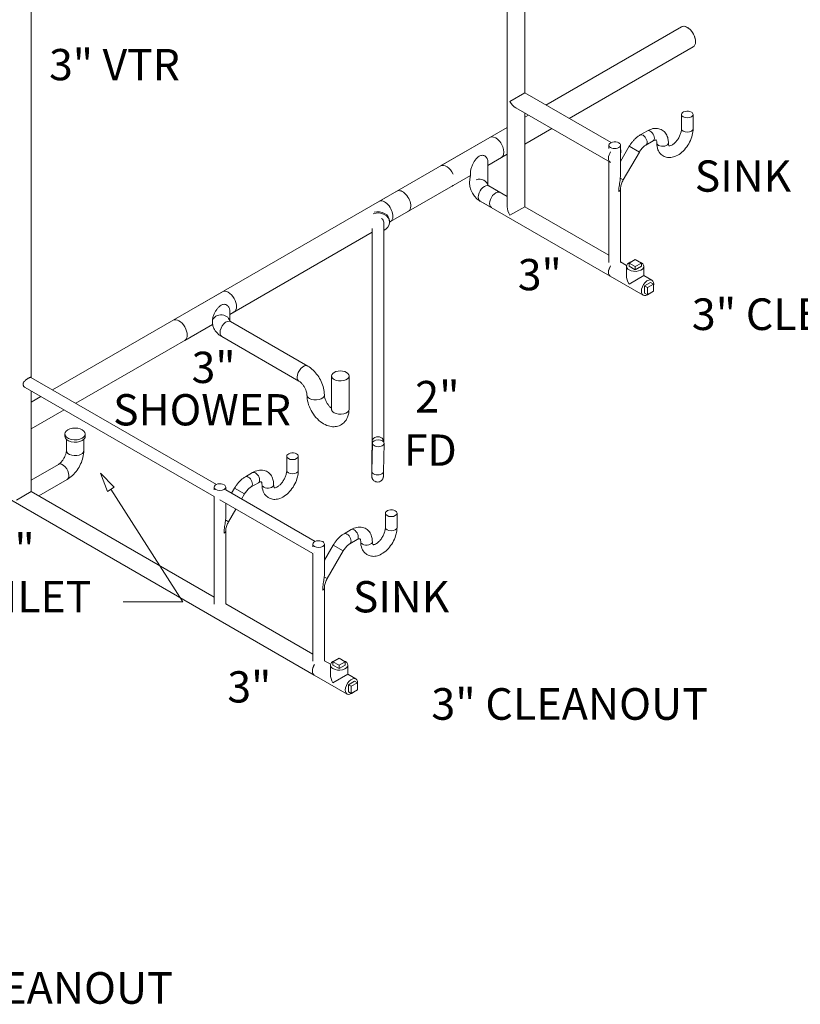
# Model space of a CAD drawing. Units: inches. Extents: x 1.8 to 37.3, y 0.8 to 24.4.
# Drawn here: x 20.6 to 28, y 10.4 to 19.7 of the extents above; entities that cross this region are included whole.
import ezdxf

# ---------------------------------------------------------------- set-up
doc = ezdxf.new("R2010")
doc.units = ezdxf.units.IN
doc.header["$MEASUREMENT"] = 0
for name, color, linetype, lineweight in [('CONTINUOUS', 7, 'Continuous', 0), ('DIMENSIONS1', 3, 'Continuous', 0), ('TANGENT EDGES', 7, 'Continuous', 0), ('VISIBLE', 7, 'Continuous', 0)]:
    doc.layers.add(name, color=color, linetype=linetype, lineweight=lineweight)
doc.styles.get("Standard").update_dxf_attribs({"font": 'ARIALUNI.TTF'})

msp = doc.modelspace()

# ---------------------------------------------------------------- linework, layer by layer
at = {"layer": 'CONTINUOUS'}
for p, q in [((25.2324, 19.0072), (25.2324, 18.9122)), ((24.7212, 18.1319), (24.8859, 18.227))]:
    msp.add_line(p, q, dxfattribs=at)
msp.add_arc((25.0867, 18.1638), 0.2105, 162.54783, 238.03924, dxfattribs=at)
at = {"layer": 'DIMENSIONS1'}
for p, q in [((22.1714, 14.202), (21.4921, 15.2654)), ((21.6089, 14.202), (22.1714, 14.202))]:
    msp.add_line(p, q, dxfattribs=at)
msp.add_lwpolyline([(21.3952, 15.4171), (21.5237, 15.2856), (21.4605, 15.2452), (21.3952, 15.4171)], dxfattribs=at)
at = {"layer": 'TANGENT EDGES'}
for p, q in [((26.384, 18.5017), (26.479, 18.4469)), ((26.2993, 18.2012), (26.3277, 18.1848)), ((22.6586, 15.2756), (22.7537, 15.2207)), ((22.574, 14.975), (22.6024, 14.9587)), ((23.5899, 14.7379), (23.685, 14.683)), ((23.5053, 14.4373), (23.5337, 14.421))]:
    msp.add_line(p, q, dxfattribs=at)
for centre, major_axis, ratio, start_param, end_param in [((26.5138, 18.5612), (0.0274, -0.0475), 0.57735, 0, 3.141593), ((26.582, 18.6006), (0.0274, -0.0475), 0.57735, 0, 3.141593), ((26.9312, 18.6678), (0.0549, 0), 0.57735, 3.141593, 6.283185), ((26.6984, 18.5334), (-0.0549, 0), 0.57735, 0, 0.785398), ((26.6984, 18.5334), (-0.0549, 0), 0.57735, 0.785398, 3.141593), ((24.9682, 18.1237), (0.0823, 0), 0.816497, -6.140602, -4.362125), ((25.0164, 18.0565), (-0.0412, -0.0713), 0.57735, -3.141593, 0), ((26.2461, 18.0975), (0.0549, 0), 0.57735, 5.497787, 6.283185), ((24.0762, 17.8862), (0.0549, -0.0951), 0.57735, 0.765021, 3.141593), ((24.0119, 17.7955), (0.1098, 0), 0.808093, 0, 1.906794), ((24.0762, 17.8862), (0.0549, -0.0951), 0.57735, 0, 0.765021), ((22.5319, 16.8439), (-0.0823, 0), 0.816497, -2.999009, 0), ((22.5801, 16.7767), (-0.0412, -0.0713), 0.57735, -3.141593, -0.785398), ((22.5801, 16.7767), (-0.0412, -0.0713), 0.57735, -0.785398, 0), ((23.308, 16.3564), (-0.0412, -0.0713), 0.57735, -3.141593, -0.785398), ((23.308, 16.3564), (-0.0412, -0.0713), 0.57735, -0.785398, 0), ((23.4244, 16.1548), (-0.0823, 0), 0.57735, 0, 0.785398), ((23.4244, 16.1548), (-0.0823, 0), 0.57735, 0.785398, 3.141593), ((23.6572, 16.0204), (-0.0823, 0), 0.57735, 0, 0.785398), ((23.6572, 16.0204), (-0.0823, 0), 0.57735, 0.785398, 3.141593), ((24.0115, 15.7155), (0.0549, 0), 0.808093, 0, 3.141593), ((21.154, 15.63), (0.0823, 0), 0.57735, 3.141593, 5.497787), ((21.154, 15.63), (0.0823, 0), 0.57735, 5.497787, 6.283185), ((24.0099, 15.5622), (0.0549, -0.001), 0.588994, -3.141593, -2.852164), ((21.0376, 15.4284), (0.0412, -0.0713), 0.57735, 0.785398, 3.141593), ((22.8567, 15.3744), (0.0274, -0.0475), 0.57735, 0, 3.141593), ((23.2059, 15.4417), (0.0549, 0), 0.57735, 3.141593, 6.283185), ((24.0099, 15.4329), (0.0549, -0.001), 0.588994, -3.141593, 0), ((21.0376, 15.4284), (0.0412, -0.0713), 0.57735, 0, 0.785398), ((22.7885, 15.3351), (0.0274, -0.0475), 0.57735, 0, 3.141593), ((22.9731, 15.3072), (-0.0549, 0), 0.57735, 0, 0.785398), ((22.9731, 15.3072), (-0.0549, 0), 0.57735, 0.785398, 3.141593), ((22.5207, 14.8714), (0.0549, 0), 0.57735, -0.785398, 0), ((23.788, 14.8368), (0.0274, -0.0475), 0.57735, 0, 3.141593), ((24.1372, 14.904), (0.0549, 0), 0.57735, 3.141593, 6.283185), ((23.7198, 14.7974), (0.0274, -0.0475), 0.57735, 0, 3.141593), ((23.9044, 14.7695), (-0.0549, 0), 0.57735, 0, 0.785398), ((23.9044, 14.7695), (-0.0549, 0), 0.57735, 0.785398, 3.141593), ((23.4521, 14.3337), (0.0549, 0), 0.57735, 5.497787, 6.283185)]:
    msp.add_ellipse(centre, major_axis=major_axis, ratio=ratio, start_param=start_param, end_param=end_param, dxfattribs=at)
at = {"layer": 'VISIBLE'}
for p, q in [((25.2324, 19.0072), (25.2324, 22.7713)), ((25.397, 19.0072), (25.397, 22.7713)), ((20.7404, 16.3191), (20.7404, 20.0828)), ((26.8763, 19.6296), (25.5977, 18.8914)), ((26.8763, 19.6296), (25.5977, 18.8914)), ((26.9861, 19.4395), (25.8172, 18.7646)), ((26.9861, 19.4395), (25.8172, 18.7646)), ((25.2565, 18.9261), (25.397, 19.0072)), ((25.397, 19.0072), (26.2122, 18.5366)), ((25.2324, 17.9319), (25.2324, 18.9122)), ((25.3147, 18.8647), (26.2048, 18.3507)), ((25.397, 17.9319), (25.397, 18.8171)), ((25.433, 18.7963), (25.397, 18.7755)), ((25.433, 18.7963), (25.397, 18.7755)), ((26.8764, 18.6678), (26.8764, 18.8022)), ((26.9861, 18.6678), (26.9861, 18.8022)), ((25.2324, 18.6805), (20.9414, 16.2031)), ((25.2324, 18.6805), (20.9414, 16.2031)), ((25.6526, 18.6696), (25.397, 18.522)), ((25.6526, 18.6696), (25.397, 18.522)), ((26.4864, 18.6087), (26.5546, 18.6481)), ((25.0685, 18.5859), (24.6029, 18.317)), ((26.1912, 18.4813), (26.1912, 18.5116)), ((26.301, 18.2296), (26.301, 18.5116)), ((26.301, 18.358), (26.384, 18.5017)), ((26.5412, 18.5137), (26.6094, 18.553)), ((25.2324, 18.427), (25.0505, 18.322)), ((25.2324, 18.427), (25.0505, 18.322)), ((26.3277, 18.1848), (26.479, 18.4469)), ((25.1783, 18.3958), (25.0505, 18.322)), ((25.0505, 18.3591), (25.0505, 18.1326)), ((26.1912, 17.4059), (26.1912, 18.3586)), ((24.8859, 18.2641), (24.8859, 18.227)), ((24.7212, 18.1319), (24.131, 17.7911)), ((24.7212, 18.1319), (24.131, 17.7911)), ((24.7212, 18.1319), (24.7126, 18.1269)), ((25.0576, 18.1278), (25.2324, 18.0269)), ((25.0576, 18.1278), (25.1646, 18.066)), ((24.0213, 17.9812), (24.1898, 18.0786)), ((26.301, 17.4059), (26.301, 18.0975)), ((24.9753, 17.9852), (26.2048, 17.2754)), ((24.9753, 17.9852), (25.0823, 17.9235)), ((24.131, 17.7911), (24.2996, 17.8884)), ((25.2565, 17.8507), (25.397, 17.9319)), ((25.397, 17.9319), (26.1912, 17.4733)), ((24.0667, 17.7844), (24.0664, 15.7155)), ((24.1216, 17.7844), (24.1216, 17.7955)), ((23.957, 17.6906), (22.6142, 16.9154)), ((23.957, 17.6906), (22.6142, 16.9154)), ((23.957, 17.7253), (23.9566, 15.7156)), ((26.3587, 17.3766), (26.301, 17.41)), ((26.3818, 17.4004), (26.44, 17.434)), ((26.44, 17.3668), (26.3818, 17.4004)), ((26.3818, 17.369), (26.3818, 17.4004)), ((26.44, 17.434), (26.4982, 17.4004)), ((26.4982, 17.4004), (26.44, 17.3668)), ((26.4982, 17.369), (26.4982, 17.4004)), ((26.3577, 17.2821), (26.3577, 17.369)), ((26.44, 17.3354), (26.3818, 17.369)), ((26.4982, 17.369), (26.44, 17.3354)), ((26.44, 17.3354), (26.44, 17.3668)), ((26.5223, 17.2821), (26.5223, 17.369)), ((26.5153, 17.0961), (26.2048, 17.2754)), ((26.3818, 17.201), (26.5223, 17.2821)), ((26.5976, 17.2387), (26.5223, 17.2821)), ((26.5273, 17.1842), (26.5855, 17.2178)), ((26.5545, 17.1685), (26.6127, 17.2021)), ((26.5855, 17.2178), (26.6127, 17.2021)), ((26.6127, 17.2021), (26.6127, 17.1349)), ((22.0795, 16.8602), (22.5452, 17.129)), ((26.5273, 17.1842), (26.5545, 17.1685)), ((26.5273, 17.117), (26.5273, 17.1842)), ((26.5273, 17.117), (26.5545, 17.1013)), ((26.5545, 17.1013), (26.5545, 17.1685)), ((26.6127, 17.1349), (26.5545, 17.1013)), ((22.6142, 16.8527), (22.6142, 16.9525)), ((22.6142, 16.9154), (22.655, 16.9389)), ((22.4514, 16.8214), (21.1609, 16.0763)), ((22.4514, 16.8214), (21.1609, 16.0763)), ((22.1893, 16.6701), (22.4514, 16.8214)), ((22.4496, 16.8439), (22.4496, 16.8575)), ((23.3491, 16.4277), (22.6213, 16.848)), ((23.2668, 16.2851), (22.5389, 16.7054)), ((20.7369, 16.3211), (22.4872, 15.3106)), ((23.5749, 16.334), (23.5749, 16.0204)), ((23.7395, 16.334), (23.7395, 16.0204)), ((20.682, 16.2261), (22.4659, 15.1962)), ((20.7404, 15.2434), (20.7404, 16.1923)), ((20.8316, 16.1397), (20.7404, 16.0871)), ((20.8316, 16.1397), (20.7404, 16.0871)), ((21.0511, 16.013), (20.7404, 15.8336)), ((21.0511, 16.013), (20.7404, 15.8336)), ((21.058, 15.7869), (21.058, 15.7645)), ((21.0717, 15.63), (21.0717, 15.7359)), ((21.2364, 15.63), (21.2364, 15.7359)), ((21.2501, 15.7869), (21.2501, 15.7645)), ((23.955, 15.4339), (23.9598, 15.6999)), ((24.0647, 15.4319), (24.0695, 15.698)), ((23.151, 15.4417), (23.151, 15.5761)), ((23.2608, 15.4417), (23.2608, 15.5761)), ((20.7404, 15.3519), (20.9965, 15.4997)), ((20.8111, 15.2026), (21.0788, 15.3571)), ((22.761, 15.3826), (22.8292, 15.422)), ((20.3065, 15.3038), (23.4109, 13.5115)), ((20.5999, 15.1623), (20.7404, 15.2434)), ((20.7404, 15.2434), (22.4659, 14.2472)), ((22.4659, 15.2595), (22.4659, 15.2855)), ((22.5756, 15.2595), (22.5756, 15.2855)), ((22.5756, 15.2595), (23.4185, 14.7729)), ((22.6309, 15.2276), (22.6586, 15.2756)), ((22.8159, 15.2876), (22.8841, 15.3269)), ((22.4659, 14.1798), (22.4659, 15.1962)), ((22.5207, 15.1645), (23.3972, 14.6585)), ((22.726, 15.1727), (22.7537, 15.2207)), ((22.5756, 15.0035), (22.5756, 15.1328)), ((22.5756, 15.1318), (22.576, 15.1326)), ((22.6024, 14.9587), (22.6711, 15.0777)), ((24.0823, 14.904), (24.0823, 15.0384)), ((24.1921, 14.904), (24.1921, 15.0384)), ((22.5756, 14.1798), (22.5756, 14.8714)), ((23.6923, 14.8449), (23.7605, 14.8843)), ((23.7472, 14.7499), (23.8154, 14.7892)), ((23.3972, 14.7218), (23.3972, 14.7478)), ((23.5069, 14.4658), (23.5069, 14.7478)), ((23.5069, 14.5941), (23.5899, 14.7379)), ((23.3972, 13.6421), (23.3972, 14.6585)), ((23.5337, 14.421), (23.685, 14.683)), ((23.5069, 13.6421), (23.5069, 14.3337)), ((22.5756, 14.1839), (23.3972, 13.7095)), ((23.5879, 13.6366), (23.6461, 13.6702)), ((23.6461, 13.6702), (23.7043, 13.6366)), ((23.5648, 13.6127), (23.5069, 13.6462)), ((23.5638, 13.5183), (23.5638, 13.6052)), ((23.6461, 13.603), (23.5879, 13.6366)), ((23.5879, 13.6052), (23.5879, 13.6366)), ((23.6461, 13.5716), (23.5879, 13.6052)), ((23.7043, 13.6366), (23.6461, 13.603)), ((23.7043, 13.6052), (23.6461, 13.5716)), ((23.6461, 13.5716), (23.6461, 13.603)), ((23.7043, 13.6052), (23.7043, 13.6366)), ((23.7284, 13.5183), (23.7284, 13.6052)), ((23.7213, 13.3323), (23.4109, 13.5115)), ((23.5879, 13.4372), (23.7284, 13.5183)), ((23.8037, 13.4748), (23.7284, 13.5183)), ((23.7334, 13.4204), (23.7916, 13.454)), ((23.7334, 13.4204), (23.7606, 13.4047)), ((23.7334, 13.3531), (23.7334, 13.4204)), ((23.7606, 13.4047), (23.8188, 13.4383)), ((23.7606, 13.3375), (23.7606, 13.4047)), ((23.7916, 13.454), (23.8188, 13.4383)), ((23.8188, 13.4383), (23.8188, 13.3711)), ((23.7334, 13.3531), (23.7606, 13.3375)), ((23.8188, 13.3711), (23.7606, 13.3375))]:
    msp.add_line(p, q, dxfattribs=at)
for centre, major_axis, ratio, start_param, end_param in [((26.9312, 19.5345), (0.0549, -0.0951), 0.57735, 0.785398, 3.141593), ((26.9312, 19.5345), (-0.0549, 0.0951), 0.57735, 3.141593, 6.283185), ((26.9312, 19.5345), (0.0549, -0.0951), 0.57735, 0, 0.785398), ((25.3147, 18.9597), (-0.0582, 0.1008), 0.57735, 1.570796, 2.356194), ((26.9312, 18.8022), (0.0549, 0), 0.57735, 0.785398, 3.141593), ((26.9312, 18.8022), (0.0549, 0), 0.57735, 3.141593, 6.283185), ((26.9312, 18.8022), (0.0549, 0), 0.57735, 0, 0.785398), ((25.1234, 18.4908), (0.0549, -0.0951), 0.57735, 0, 3.141593), ((26.2461, 18.5116), (0.0549, 0), 0.57735, -5.497787, -3.141593), ((26.2461, 18.5116), (0.0549, 0), 0.57735, -3.141593, 0), ((26.2461, 18.5116), (0.0549, 0), 0.57735, -6.283185, -5.497787), ((26.246, 18.422), (0.0412, 0.0713), 0.57735, 1.514785, 3.141593), ((26.246, 18.422), (0.0412, 0.0713), 0.57735, -0.785398, -0.449637), ((26.246, 18.422), (0.0412, 0.0713), 0.57735, -1.12116, -0.785398), ((24.6578, 18.222), (0.0549, -0.0951), 0.57735, -4.868124, -3.141593), ((26.246, 18.422), (0.0412, 0.0713), 0.57735, 3.141593, 3.197604), ((26.2461, 18.1532), (0.0354, 0.132), 0.317837, -1.115076, -0.870357), ((24.6578, 18.222), (0.0549, -0.0951), 0.57735, 0, 0.146646), ((24.2447, 17.9835), (0.0549, -0.0951), 0.57735, 0.765021, 3.141593), ((25.1234, 17.9948), (-0.0412, -0.0713), 0.57735, -3.141593, 0), ((24.2447, 17.9835), (0.0549, -0.0951), 0.57735, 0, 0.765021), ((24.0119, 17.7844), (0.1098, 0), 0.808093, 0, 1.983609), ((25.3147, 17.8843), (-0.0582, 0.1008), 0.57735, 0.785398, 1.570796), ((24.0119, 17.7844), (0.0549, 0), 0.808093, 0, 0.93068), ((24.0119, 17.7844), (0.1098, 0), 0.808093, -1.047198, -0.014266), ((24.0119, 17.7844), (0.1098, 0), 0.808093, -0.014266, 0), ((26.44, 17.369), (-0.0823, 0), 0.57735, -1.04432, 0), ((26.44, 17.369), (-0.0823, 0), 0.57735, -3.141593, -2.097273), ((26.246, 17.3466), (0.0412, 0.0713), 0.57735, 1.514785, 3.141593), ((26.246, 17.3466), (-0.0412, -0.0713), 0.57735, -1.626808, -0.785398), ((26.246, 17.3466), (-0.0412, -0.0713), 0.57735, -0.785398, 0), ((26.44, 17.369), (-0.0823, 0), 0.57735, 0, 0.785398), ((26.44, 17.369), (-0.0823, 0), 0.57735, 0.785398, 3.141593), ((26.44, 17.2346), (0.0582, -0.1008), 0.57735, -2.356194, -1.570796), ((26.5564, 17.1674), (-0.0412, -0.0713), 0.57735, -3.141593, -0.785398), ((26.5564, 17.1674), (-0.0412, -0.0713), 0.57735, -4.185912, -3.141593), ((22.6001, 17.034), (-0.0549, 0.0951), 0.57735, 3.141593, 6.283185), ((26.5564, 17.1674), (-0.0412, -0.0713), 0.57735, -0.785398, 0), ((26.5564, 17.1674), (-0.0412, -0.0713), 0.57735, 0, 1.04432), ((22.1344, 16.7651), (-0.0549, 0.0951), 0.57735, 3.141593, 6.283185), ((23.6572, 16.334), (-0.0823, 0), 0.57735, -3.141593, 0), ((23.6572, 16.334), (-0.0823, 0), 0.57735, 0, 0.785398), ((23.6572, 16.334), (-0.0823, 0), 0.57735, 0.785398, 3.141593), ((21.154, 15.7869), (0.096, 0), 0.57735, 0, 3.141593), ((21.154, 15.7869), (0.096, 0), 0.57735, 3.141593, 5.497787), ((21.154, 15.7645), (0.096, 0), 0.57735, 3.141593, 5.497787), ((21.154, 15.7869), (0.096, 0), 0.57735, 5.497787, 6.283185), ((21.154, 15.7645), (0.096, 0), 0.57735, 5.497787, 6.283185), ((24.0146, 15.699), (0.0549, -0.001), 0.588994, 0.010398, 3.141593), ((24.0146, 15.699), (0.0549, -0.001), 0.588994, -3.141593, 0), ((24.0146, 15.699), (0.0549, -0.001), 0.588994, 0, 0.010398), ((23.2059, 15.5761), (0.0549, 0), 0.57735, 0.785398, 3.141593), ((23.2059, 15.5761), (0.0549, 0), 0.57735, 3.141593, 6.283185), ((23.2059, 15.5761), (0.0549, 0), 0.57735, 0, 0.785398), ((22.5207, 15.2855), (0.0549, 0), 0.57735, 0.785398, 3.141593), ((22.5207, 15.2855), (0.0549, 0), 0.57735, 3.141593, 6.283185), ((22.5207, 15.2855), (0.0549, 0), 0.57735, 0, 0.785398), ((24.1372, 15.0384), (0.0549, 0), 0.57735, 0.785398, 3.141593), ((24.1372, 15.0384), (0.0549, 0), 0.57735, 0, 0.785398), ((22.5207, 14.927), (0.0354, 0.132), 0.317837, -1.115076, -0.870357), ((24.1372, 15.0384), (0.0549, 0), 0.57735, 3.141593, 6.283185), ((23.4521, 14.7478), (0.0549, 0), 0.57735, 0.785398, 3.141593), ((23.4521, 14.7478), (0.0549, 0), 0.57735, 3.141593, 6.283185), ((23.4521, 14.7478), (0.0549, 0), 0.57735, 0, 0.785398), ((23.4521, 14.6902), (0.0274, 0.0475), 0.57735, 2.353269, 2.35912), ((23.4521, 14.3893), (0.0354, 0.132), 0.317837, -1.115076, -0.870357), ((23.4521, 13.5828), (0.0412, 0.0713), 0.57735, 1.515122, 3.141593), ((23.4521, 13.5828), (-0.0412, -0.0713), 0.57735, -1.626471, -0.785398), ((23.6461, 13.6052), (-0.0823, 0), 0.57735, -1.04432, 0), ((23.6461, 13.6052), (-0.0823, 0), 0.57735, 0, 0.785398), ((23.6461, 13.6052), (-0.0823, 0), 0.57735, 0.785398, 3.141593), ((23.6461, 13.6052), (-0.0823, 0), 0.57735, -3.141593, -2.097273), ((23.4521, 13.5828), (-0.0412, -0.0713), 0.57735, -0.785398, 0), ((23.6461, 13.4708), (0.0582, -0.1008), 0.57735, -2.356194, -1.570796), ((23.7625, 13.4036), (-0.0412, -0.0713), 0.57735, -3.141593, -0.785398), ((23.7625, 13.4036), (-0.0412, -0.0713), 0.57735, -4.185912, -3.141593), ((23.7625, 13.4036), (-0.0412, -0.0713), 0.57735, -0.785398, 0), ((23.7625, 13.4036), (-0.0412, -0.0713), 0.57735, 0, 1.04432)]:
    msp.add_ellipse(centre, major_axis=major_axis, ratio=ratio, start_param=start_param, end_param=end_param, dxfattribs=at)
for points, knots in [([(26.384, 18.5017), (26.3891, 18.5106), (26.3946, 18.5193), (26.4065, 18.536), (26.4127, 18.5441), (26.4259, 18.5594), (26.4328, 18.5667), (26.4472, 18.5804), (26.4546, 18.5868), (26.4701, 18.5986), (26.4781, 18.604), (26.4864, 18.6087)], [3.9269908, 3.9269908, 3.9269908, 3.9269908, 4.0840704, 4.0840704, 4.2411501, 4.2411501, 4.3982297, 4.3982297, 4.5553093, 4.5553093, 4.712389, 4.712389, 4.712389, 4.712389]), ([(26.5546, 18.6481), (26.5711, 18.6576), (26.5886, 18.6648), (26.6252, 18.6722), (26.6444, 18.6725), (26.6775, 18.6642), (26.6915, 18.6576), (26.715, 18.6397), (26.7245, 18.6287), (26.7404, 18.6029), (26.746, 18.5878), (26.7521, 18.5596), (26.7533, 18.5466), (26.7533, 18.5334)], [4.712389, 4.712389, 4.712389, 4.712389, 5.026548, 5.026548, 5.333784, 5.333784, 5.572006, 5.572006, 5.800764, 5.800764, 6.065655, 6.065655, 6.283185, 6.283185, 6.283185, 6.283185]), ([(26.6435, 18.5334), (26.6435, 18.5116), (26.6468, 18.4902), (26.6615, 18.4535), (26.6715, 18.4378), (26.6959, 18.4152), (26.7089, 18.4072), (26.7365, 18.3973), (26.7509, 18.3952), (26.7816, 18.3957), (26.7978, 18.3992), (26.832, 18.4118), (26.8498, 18.4221), (26.8843, 18.4484), (26.9008, 18.4648), (26.9302, 18.5012), (26.943, 18.5212), (26.9641, 18.563), (26.9725, 18.5848), (26.9833, 18.6271), (26.9861, 18.6476), (26.9861, 18.6678)], [3.141593, 3.141593, 3.141593, 3.141593, 3.50025, 3.50025, 3.796172, 3.796172, 4.030102, 4.030102, 4.261153, 4.261153, 4.533511, 4.533511, 4.870478, 4.870478, 5.234177, 5.234177, 5.593468, 5.593468, 5.951029, 5.951029, 6.283185, 6.283185, 6.283185, 6.283185]), ([(26.7533, 18.5334), (26.7533, 18.5262), (26.7541, 18.5202), (26.7563, 18.5115), (26.7576, 18.5087), (26.7597, 18.5054), (26.7599, 18.5055), (26.76, 18.5055), (26.7602, 18.5051), (26.7655, 18.5052), (26.7699, 18.5058), (26.7809, 18.51), (26.7869, 18.5131), (26.7999, 18.5217), (26.807, 18.5274), (26.8214, 18.5414), (26.8288, 18.5498), (26.8426, 18.5686), (26.8491, 18.579), (26.8602, 18.6004), (26.8649, 18.6115), (26.8718, 18.6328), (26.8741, 18.643), (26.876, 18.6578), (26.8764, 18.663), (26.8764, 18.6678)], [3.141593, 3.141593, 3.141593, 3.141593, 3.388719, 3.388719, 3.632606, 3.632606, 3.942532, 3.942532, 4.256691, 4.256691, 4.546219, 4.546219, 4.788175, 4.788175, 5.03932, 5.03932, 5.303641, 5.303641, 5.57658, 5.57658, 5.851108, 5.851108, 6.119662, 6.119662, 6.283185, 6.283185, 6.283185, 6.283185]), ([(26.479, 18.4469), (26.4825, 18.4529), (26.4862, 18.4588), (26.4942, 18.47), (26.4983, 18.4753), (26.5069, 18.4853), (26.5113, 18.4899), (26.5201, 18.4983), (26.5245, 18.5021), (26.5331, 18.5086), (26.5373, 18.5114), (26.5412, 18.5137)], [3.9269908, 3.9269908, 3.9269908, 3.9269908, 4.0840704, 4.0840704, 4.2411501, 4.2411501, 4.3982297, 4.3982297, 4.5553093, 4.5553093, 4.712389, 4.712389, 4.712389, 4.712389]), ([(26.6094, 18.553), (26.6156, 18.5566), (26.6212, 18.5589), (26.6299, 18.5614), (26.633, 18.5616), (26.6369, 18.5615), (26.6369, 18.5612), (26.6369, 18.5612), (26.6374, 18.5611), (26.6399, 18.5566), (26.6416, 18.5524), (26.6432, 18.5425), (26.6435, 18.5382), (26.6435, 18.5334)], [4.712389, 4.712389, 4.712389, 4.712389, 4.959515, 4.959515, 5.203403, 5.203403, 5.513328, 5.513328, 5.827487, 5.827487, 6.117015, 6.117015, 6.283185, 6.283185, 6.283185, 6.283185]), ([(24.8859, 18.2641), (24.8859, 18.2686), (24.8864, 18.2736), (24.8884, 18.284), (24.8898, 18.2895), (24.8948, 18.3058), (24.8992, 18.3168), (24.9076, 18.3348), (24.9119, 18.3431), (24.9213, 18.3591), (24.9263, 18.3668), (24.937, 18.3812), (24.9427, 18.388), (24.9548, 18.3999), (24.9612, 18.4051), (24.9682, 18.4092)], [20.874935, 20.874935, 20.874935, 20.874935, 21.652974, 21.652974, 22.431013, 22.431013, 23.98709, 23.98709, 25.357604, 25.357604, 26.728118, 26.728118, 28.098632, 28.098632, 29.469146, 29.469146, 29.469146, 29.469146]), ([(24.9682, 18.4092), (24.9723, 18.4115), (24.9769, 18.4136), (24.9866, 18.4164), (24.9917, 18.4172), (25.002, 18.4169), (25.0073, 18.4159), (25.0172, 18.4123), (25.0219, 18.4097), (25.0297, 18.4039), (25.0332, 18.4007), (25.0393, 18.3934), (25.042, 18.3894), (25.0463, 18.381), (25.0479, 18.3766), (25.05, 18.3678), (25.0505, 18.3634), (25.0505, 18.3591)], [0, 0, 0, 0, 0.809604, 0.809604, 1.619208, 1.619208, 2.428812, 2.428812, 3.238415, 3.238415, 3.963902, 3.963902, 4.689389, 4.689389, 5.414876, 5.414876, 6.140362, 6.140362, 6.140362, 6.140362]), ([(25.0476, 18.1354), (25.0476, 18.1354), (25.0477, 18.1353), (25.0483, 18.1346), (25.0492, 18.1336), (25.0525, 18.131), (25.0547, 18.1295), (25.0576, 18.1278)], [4.3319005, 4.3319005, 4.3319005, 4.3319005, 4.3982297, 4.3982297, 4.5553093, 4.5553093, 4.712389, 4.712389, 4.712389, 4.712389]), ([(26.2993, 18.2012), (26.2986, 18.1943), (26.2976, 18.1871), (26.2939, 18.1615), (26.2906, 18.1428), (26.2861, 18.1071), (26.2849, 18.0911), (26.2849, 18.0755), (26.2849, 18.0753), (26.2849, 18.0751)], [-6.94197, -6.94197, -6.94197, -6.94197, -5.684605, -5.684605, -2.628055, -2.628055, 0, 0, 0.025341, 0.025341, 0.025341, 0.025341]), ([(26.301, 18.0975), (26.301, 18.102), (26.3013, 18.107), (26.3026, 18.1178), (26.3037, 18.1235), (26.3065, 18.1353), (26.3084, 18.1414), (26.3127, 18.1538), (26.3153, 18.1601), (26.321, 18.1726), (26.3242, 18.1787), (26.3277, 18.1848)], [3.1415927, 3.1415927, 3.1415927, 3.1415927, 3.2986723, 3.2986723, 3.4557519, 3.4557519, 3.6128316, 3.6128316, 3.7699112, 3.7699112, 3.9269908, 3.9269908, 3.9269908, 3.9269908]), ([(24.1216, 17.7847), (24.1218, 17.7849), (24.1221, 17.7851), (24.1244, 17.7869), (24.1273, 17.789), (24.131, 17.7911)], [3.7517207, 3.7517207, 3.7517207, 3.7517207, 3.7699112, 3.7699112, 3.9269908, 3.9269908, 3.9269908, 3.9269908]), ([(22.6142, 16.9525), (22.6142, 16.9568), (22.6137, 16.9612), (22.6116, 16.97), (22.61, 16.9744), (22.6057, 16.9828), (22.603, 16.9868), (22.5969, 16.9941), (22.5934, 16.9973), (22.5855, 17.0031), (22.5809, 17.0057), (22.571, 17.0093), (22.5657, 17.0103), (22.5554, 17.0106), (22.5502, 17.0098), (22.5406, 17.007), (22.536, 17.0049), (22.5319, 17.0025)], [23.171663, 23.171663, 23.171663, 23.171663, 23.89715, 23.89715, 24.622637, 24.622637, 25.348123, 25.348123, 26.07361, 26.07361, 26.883214, 26.883214, 27.692818, 27.692818, 28.502422, 28.502422, 29.312026, 29.312026, 29.312026, 29.312026]), ([(22.5319, 17.0025), (22.5251, 16.9986), (22.5184, 16.9932), (22.5062, 16.9811), (22.5005, 16.9743), (22.4907, 16.9611), (22.4855, 16.9534), (22.4758, 16.9369), (22.4713, 16.9282), (22.4629, 16.9102), (22.4585, 16.8992), (22.4535, 16.8829), (22.4521, 16.8774), (22.4501, 16.867), (22.4496, 16.862), (22.4496, 16.8575)], [0, 0, 0, 0, 1.335408, 1.335408, 2.670815, 2.670815, 4.037053, 4.037053, 5.40329, 5.40329, 6.959368, 6.959368, 7.737406, 7.737406, 8.515445, 8.515445, 8.515445, 8.515445]), ([(22.5389, 16.7054), (22.5296, 16.7108), (22.5206, 16.7168), (22.5036, 16.7303), (22.4955, 16.7379), (22.4807, 16.7547), (22.4739, 16.7639), (22.4625, 16.7843), (22.4578, 16.7954), (22.4513, 16.819), (22.4496, 16.8314), (22.4496, 16.8439)], [4.712389, 4.712389, 4.712389, 4.712389, 4.8694686, 4.8694686, 5.0265482, 5.0265482, 5.1836279, 5.1836279, 5.3407075, 5.3407075, 5.4977871, 5.4977871, 5.4977871, 5.4977871]), ([(22.6213, 16.848), (22.6184, 16.8496), (22.6162, 16.8512), (22.6129, 16.8537), (22.612, 16.8547), (22.6114, 16.8554), (22.6113, 16.8555), (22.6113, 16.8555)], [4.712389, 4.712389, 4.712389, 4.712389, 4.8694686, 4.8694686, 5.0265482, 5.0265482, 5.0928775, 5.0928775, 5.0928775, 5.0928775]), ([(23.5067, 16.1548), (23.5067, 16.1763), (23.5038, 16.1978), (23.4936, 16.2402), (23.4862, 16.261), (23.4676, 16.3013), (23.4564, 16.3206), (23.4309, 16.3568), (23.4165, 16.3737), (23.385, 16.4037), (23.3678, 16.4169), (23.3491, 16.4277)], [3.141593, 3.141593, 3.141593, 3.141593, 3.455752, 3.455752, 3.769911, 3.769911, 4.08407, 4.08407, 4.39823, 4.39823, 4.712389, 4.712389, 4.712389, 4.712389]), ([(20.682, 16.2261), (20.6794, 16.2276), (20.6769, 16.2294), (20.6722, 16.2336), (20.6701, 16.236), (20.6665, 16.2413), (20.6651, 16.2441), (20.6632, 16.2499), (20.6627, 16.2528), (20.6627, 16.2587), (20.6632, 16.2617), (20.6651, 16.2677), (20.6665, 16.2706), (20.6701, 16.2763), (20.6722, 16.2791), (20.6769, 16.2845), (20.6794, 16.287), (20.6846, 16.2918), (20.6874, 16.2942), (20.6932, 16.2989), (20.6962, 16.3012), (20.7023, 16.3055), (20.7053, 16.3076), (20.7111, 16.3113), (20.7138, 16.313), (20.7189, 16.3159), (20.7213, 16.3172), (20.7257, 16.3193), (20.7277, 16.3202), (20.7312, 16.3213), (20.7327, 16.3217), (20.7351, 16.3218), (20.7361, 16.3216), (20.7369, 16.3211)], [5.968499, 5.968499, 5.968499, 5.968499, 6.469549, 6.469549, 6.970598, 6.970598, 7.471648, 7.471648, 7.972698, 7.972698, 8.473748, 8.473748, 8.974797, 8.974797, 9.475847, 9.475847, 9.976897, 9.976897, 10.472434, 10.472434, 10.967972, 10.967972, 11.463509, 11.463509, 11.959047, 11.959047, 12.454584, 12.454584, 12.950122, 12.950122, 13.445659, 13.445659, 13.941197, 13.941197, 13.941197, 13.941197]), ([(23.3421, 16.1548), (23.3421, 16.1591), (23.3417, 16.1645), (23.3396, 16.1769), (23.3379, 16.1841), (23.3329, 16.1997), (23.3295, 16.2081), (23.3212, 16.225), (23.3162, 16.2335), (23.3054, 16.2493), (23.2996, 16.2565), (23.2881, 16.2689), (23.2824, 16.2741), (23.2734, 16.281), (23.2699, 16.2834), (23.2668, 16.2851)], [3.141593, 3.141593, 3.141593, 3.141593, 3.348316, 3.348316, 3.571778, 3.571778, 3.810832, 3.810832, 4.058807, 4.058807, 4.306471, 4.306471, 4.544135, 4.544135, 4.712389, 4.712389, 4.712389, 4.712389]), ([(23.7395, 16.0204), (23.7395, 15.9952), (23.7357, 15.9697), (23.7177, 15.9263), (23.706, 15.908), (23.6775, 15.8811), (23.6624, 15.8714), (23.6306, 15.8587), (23.6139, 15.8556), (23.5791, 15.8544), (23.5612, 15.8573), (23.5229, 15.8688), (23.5032, 15.8788), (23.4637, 15.9054), (23.4444, 15.923), (23.4098, 15.9627), (23.3946, 15.9848), (23.3694, 16.0315), (23.3594, 16.056), (23.3459, 16.1053), (23.3421, 16.13), (23.3421, 16.1548)], [3.141593, 3.141593, 3.141593, 3.141593, 3.509302, 3.509302, 3.790924, 3.790924, 4.011222, 4.011222, 4.226578, 4.226578, 4.476525, 4.476525, 4.796335, 4.796335, 5.171481, 5.171481, 5.548332, 5.548332, 5.921742, 5.921742, 6.283185, 6.283185, 6.283185, 6.283185]), ([(23.5749, 16.029), (23.5742, 16.0295), (23.5735, 16.03), (23.568, 16.0342), (23.5628, 16.0387), (23.552, 16.0498), (23.5464, 16.0565), (23.5356, 16.0714), (23.5304, 16.0796), (23.5215, 16.0967), (23.5176, 16.1055), (23.5118, 16.1222), (23.5097, 16.1301), (23.5072, 16.1439), (23.5067, 16.1498), (23.5067, 16.1547), (23.5067, 16.1547), (23.5067, 16.1548)], [4.831049, 4.831049, 4.831049, 4.831049, 4.864178, 4.864178, 5.083114, 5.083114, 5.318614, 5.318614, 5.565104, 5.565104, 5.813794, 5.813794, 6.054914, 6.054914, 6.280106, 6.280106, 6.283185, 6.283185, 6.283185, 6.283185]), ([(23.5749, 16.0204), (23.5749, 16.016), (23.5745, 16.0127), (23.5737, 16.0088), (23.5734, 16.008), (23.5734, 16.008)], [3.1415927, 3.1415927, 3.1415927, 3.1415927, 3.3483163, 3.3483163, 3.5220812, 3.5220812, 3.5220812, 3.5220812]), ([(23.9566, 15.7156), (23.9566, 15.709), (23.9566, 15.701), (23.9565, 15.6828), (23.9564, 15.6725), (23.9562, 15.6507), (23.9561, 15.6393), (23.9558, 15.6164), (23.9557, 15.605), (23.9554, 15.5832), (23.9552, 15.5729), (23.955, 15.5635), (23.955, 15.5633), (23.955, 15.5632)], [0, 0, 0, 0, 0.309385, 0.309385, 0.623545, 0.623545, 0.937704, 0.937704, 1.251863, 1.251863, 1.566022, 1.566022, 1.570796, 1.570796, 1.570796, 1.570796]), ([(20.9965, 15.4997), (21.0002, 15.5019), (21.0047, 15.5049), (21.0144, 15.5129), (21.0198, 15.518), (21.0308, 15.5301), (21.0363, 15.5373), (21.0468, 15.5529), (21.0517, 15.5614), (21.06, 15.5786), (21.0633, 15.5873), (21.0683, 15.6035), (21.0699, 15.611), (21.0715, 15.6223), (21.0717, 15.6265), (21.0717, 15.63)], [0, 0, 0, 0, 0.206724, 0.206724, 0.430185, 0.430185, 0.66924, 0.66924, 0.917214, 0.917214, 1.164879, 1.164879, 1.402542, 1.402542, 1.570796, 1.570796, 1.570796, 1.570796]), ([(21.0788, 15.3571), (21.0974, 15.3679), (21.1146, 15.3811), (21.1461, 15.4112), (21.1605, 15.428), (21.1861, 15.4642), (21.1973, 15.4836), (21.2158, 15.5238), (21.2232, 15.5447), (21.2335, 15.587), (21.2364, 15.6085), (21.2364, 15.63)], [6.283185, 6.283185, 6.283185, 6.283185, 6.597345, 6.597345, 6.911504, 6.911504, 7.225663, 7.225663, 7.539822, 7.539822, 7.853982, 7.853982, 7.853982, 7.853982]), ([(23.955, 15.5632), (23.9549, 15.5536), (23.9547, 15.5428), (23.9544, 15.5202), (23.9542, 15.5083), (23.9539, 15.4847), (23.9538, 15.473), (23.9536, 15.4506), (23.9535, 15.4401), (23.9534, 15.4213), (23.9534, 15.413), (23.9534, 15.3993), (23.9535, 15.3941), (23.9536, 15.3884), (23.9536, 15.3874), (23.9538, 15.3838), (23.9539, 15.3832), (23.9541, 15.3815), (23.9542, 15.3804), (23.9548, 15.377), (23.955, 15.3753), (23.9568, 15.3695), (23.9576, 15.3669), (23.961, 15.3603), (23.9628, 15.3571), (23.9681, 15.3507), (23.9704, 15.3481), (23.9783, 15.3417), (23.9847, 15.3376), (23.999, 15.3335), (24.0054, 15.3327), (24.0175, 15.3333), (24.0231, 15.3346), (24.0334, 15.3385), (24.0378, 15.3411), (24.0459, 15.3472), (24.049, 15.3505), (24.0549, 15.3577), (24.0566, 15.361), (24.0603, 15.3685), (24.0609, 15.371), (24.0623, 15.3758), (24.0625, 15.3773), (24.0629, 15.3796), (24.063, 15.3804), (24.0632, 15.3819), (24.0633, 15.3825), (24.0634, 15.384), (24.0635, 15.3847), (24.0637, 15.3882), (24.0638, 15.3905), (24.0639, 15.3954), (24.064, 15.3969), (24.0641, 15.4002), (24.0641, 15.4019), (24.0642, 15.4058), (24.0643, 15.4078), (24.0644, 15.4121), (24.0644, 15.4144), (24.0646, 15.4214), (24.0646, 15.4265), (24.0647, 15.4319)], [1.570796, 1.570796, 1.570796, 1.570796, 1.894241, 1.894241, 2.215935, 2.215935, 2.53728, 2.53728, 2.859054, 2.859054, 3.182806, 3.182806, 3.516508, 3.516508, 3.673588, 3.673588, 3.699856, 3.699856, 3.726532, 3.726532, 3.745693, 3.745693, 3.755514, 3.755514, 3.761456, 3.761456, 3.764683, 3.764683, 3.769104, 3.769104, 3.772, 3.772, 3.774701, 3.774701, 3.777798, 3.777798, 3.782027, 3.782027, 3.788956, 3.788956, 3.802491, 3.802491, 3.822783, 3.822783, 3.842339, 3.842339, 3.868626, 3.868626, 3.920223, 3.920223, 4.155538, 4.155538, 4.248222, 4.248222, 4.342561, 4.342561, 4.437069, 4.437069, 4.530138, 4.530138, 4.712389, 4.712389, 4.712389, 4.712389]), ([(22.8292, 15.422), (22.8457, 15.4315), (22.8633, 15.4387), (22.8999, 15.4461), (22.9191, 15.4464), (22.9522, 15.4381), (22.9662, 15.4315), (22.9896, 15.4136), (22.9992, 15.4026), (23.015, 15.3768), (23.0206, 15.3617), (23.0267, 15.3335), (23.028, 15.3204), (23.028, 15.3072)], [4.712389, 4.712389, 4.712389, 4.712389, 5.026548, 5.026548, 5.333784, 5.333784, 5.572006, 5.572006, 5.800764, 5.800764, 6.065655, 6.065655, 6.283185, 6.283185, 6.283185, 6.283185]), ([(22.9182, 15.3072), (22.9182, 15.2855), (22.9215, 15.2641), (22.9361, 15.2274), (22.9462, 15.2117), (22.9706, 15.1891), (22.9836, 15.1811), (23.0112, 15.1712), (23.0256, 15.1691), (23.0563, 15.1696), (23.0725, 15.1731), (23.1067, 15.1857), (23.1245, 15.196), (23.159, 15.2223), (23.1755, 15.2387), (23.2048, 15.2751), (23.2177, 15.295), (23.2388, 15.3368), (23.2471, 15.3587), (23.2579, 15.401), (23.2608, 15.4215), (23.2608, 15.4417)], [3.141593, 3.141593, 3.141593, 3.141593, 3.50025, 3.50025, 3.796172, 3.796172, 4.030102, 4.030102, 4.261153, 4.261153, 4.533511, 4.533511, 4.870478, 4.870478, 5.234177, 5.234177, 5.593468, 5.593468, 5.951029, 5.951029, 6.283185, 6.283185, 6.283185, 6.283185]), ([(23.028, 15.3072), (23.028, 15.3001), (23.0288, 15.2941), (23.0309, 15.2854), (23.0323, 15.2826), (23.0344, 15.2792), (23.0346, 15.2794), (23.0346, 15.2794), (23.0349, 15.279), (23.0401, 15.2791), (23.0446, 15.2797), (23.0556, 15.2839), (23.0615, 15.2869), (23.0746, 15.2956), (23.0817, 15.3013), (23.0961, 15.3153), (23.1034, 15.3237), (23.1173, 15.3425), (23.1238, 15.3528), (23.1349, 15.3743), (23.1395, 15.3854), (23.1464, 15.4066), (23.1487, 15.4168), (23.1507, 15.4317), (23.151, 15.4369), (23.151, 15.4417)], [3.141593, 3.141593, 3.141593, 3.141593, 3.388719, 3.388719, 3.632606, 3.632606, 3.942532, 3.942532, 4.256691, 4.256691, 4.546219, 4.546219, 4.788175, 4.788175, 5.03932, 5.03932, 5.303641, 5.303641, 5.57658, 5.57658, 5.851108, 5.851108, 6.119662, 6.119662, 6.283185, 6.283185, 6.283185, 6.283185]), ([(23.954, 15.3927), (23.954, 15.3927), (23.954, 15.3927), (23.954, 15.3929), (23.954, 15.3936), (23.9542, 15.3967), (23.9543, 15.4001), (23.9544, 15.4057), (23.9545, 15.4071), (23.9545, 15.4102), (23.9546, 15.4119), (23.9546, 15.4153), (23.9547, 15.4171), (23.9548, 15.4209), (23.9548, 15.4228), (23.9549, 15.4277), (23.955, 15.4307), (23.955, 15.4339)], [3.9332884, 3.9332884, 3.9332884, 3.9332884, 3.9437315, 3.9437315, 4.0639752, 4.0639752, 4.3025002, 4.3025002, 4.3778037, 4.3778037, 4.4539732, 4.4539732, 4.5300835, 4.5300835, 4.6052397, 4.6052397, 4.712389, 4.712389, 4.712389, 4.712389]), ([(22.6586, 15.2756), (22.6638, 15.2845), (22.6693, 15.2932), (22.6811, 15.3099), (22.6874, 15.318), (22.7006, 15.3333), (22.7075, 15.3406), (22.7218, 15.3543), (22.7293, 15.3607), (22.7448, 15.3725), (22.7528, 15.3778), (22.761, 15.3826)], [3.9269908, 3.9269908, 3.9269908, 3.9269908, 4.0840704, 4.0840704, 4.2411501, 4.2411501, 4.3982297, 4.3982297, 4.5553093, 4.5553093, 4.712389, 4.712389, 4.712389, 4.712389]), ([(22.8841, 15.3269), (22.8903, 15.3305), (22.8959, 15.3328), (22.9045, 15.3353), (22.9076, 15.3355), (22.9116, 15.3353), (22.9115, 15.3351), (22.9115, 15.3351), (22.912, 15.335), (22.9146, 15.3305), (22.9163, 15.3263), (22.9178, 15.3163), (22.9182, 15.3121), (22.9182, 15.3072)], [4.712389, 4.712389, 4.712389, 4.712389, 4.959515, 4.959515, 5.203403, 5.203403, 5.513328, 5.513328, 5.827487, 5.827487, 6.117015, 6.117015, 6.283185, 6.283185, 6.283185, 6.283185]), ([(22.7537, 15.2207), (22.7572, 15.2268), (22.7609, 15.2326), (22.7688, 15.2439), (22.773, 15.2492), (22.7815, 15.2592), (22.7859, 15.2638), (22.7948, 15.2722), (22.7992, 15.2759), (22.8078, 15.2825), (22.812, 15.2853), (22.8159, 15.2876)], [3.9269908, 3.9269908, 3.9269908, 3.9269908, 4.0840704, 4.0840704, 4.2411501, 4.2411501, 4.3982297, 4.3982297, 4.5553093, 4.5553093, 4.712389, 4.712389, 4.712389, 4.712389]), ([(22.574, 14.975), (22.5732, 14.9682), (22.5723, 14.961), (22.5685, 14.9354), (22.5653, 14.9167), (22.5608, 14.881), (22.5596, 14.865), (22.5595, 14.8494), (22.5595, 14.8491), (22.5595, 14.8489)], [-6.94197, -6.94197, -6.94197, -6.94197, -5.684605, -5.684605, -2.628055, -2.628055, 0, 0, 0.025341, 0.025341, 0.025341, 0.025341]), ([(22.5756, 14.8714), (22.5756, 14.8759), (22.5759, 14.8809), (22.5773, 14.8917), (22.5783, 14.8974), (22.5812, 14.9092), (22.583, 14.9153), (22.5874, 14.9277), (22.5899, 14.934), (22.5957, 14.9464), (22.5989, 14.9526), (22.6024, 14.9587)], [3.1415927, 3.1415927, 3.1415927, 3.1415927, 3.2986723, 3.2986723, 3.4557519, 3.4557519, 3.6128316, 3.6128316, 3.7699112, 3.7699112, 3.9269908, 3.9269908, 3.9269908, 3.9269908]), ([(23.7605, 14.8843), (23.777, 14.8938), (23.7946, 14.901), (23.8312, 14.9084), (23.8504, 14.9087), (23.8835, 14.9004), (23.8975, 14.8938), (23.9209, 14.8759), (23.9305, 14.8649), (23.9464, 14.8391), (23.952, 14.824), (23.958, 14.7958), (23.9593, 14.7827), (23.9593, 14.7695)], [4.712389, 4.712389, 4.712389, 4.712389, 5.026548, 5.026548, 5.333784, 5.333784, 5.572006, 5.572006, 5.800764, 5.800764, 6.065655, 6.065655, 6.283185, 6.283185, 6.283185, 6.283185]), ([(23.8495, 14.7695), (23.8495, 14.7478), (23.8528, 14.7264), (23.8675, 14.6897), (23.8775, 14.674), (23.9019, 14.6514), (23.9149, 14.6434), (23.9425, 14.6335), (23.9569, 14.6314), (23.9876, 14.6319), (24.0038, 14.6354), (24.038, 14.648), (24.0558, 14.6583), (24.0903, 14.6846), (24.1068, 14.701), (24.1361, 14.7374), (24.149, 14.7574), (24.1701, 14.7991), (24.1784, 14.821), (24.1892, 14.8633), (24.1921, 14.8838), (24.1921, 14.904)], [3.141593, 3.141593, 3.141593, 3.141593, 3.50025, 3.50025, 3.796172, 3.796172, 4.030102, 4.030102, 4.261153, 4.261153, 4.533511, 4.533511, 4.870478, 4.870478, 5.234177, 5.234177, 5.593468, 5.593468, 5.951029, 5.951029, 6.283185, 6.283185, 6.283185, 6.283185]), ([(23.9593, 14.7695), (23.9593, 14.7624), (23.9601, 14.7564), (23.9623, 14.7477), (23.9636, 14.7449), (23.9657, 14.7416), (23.9659, 14.7417), (23.9659, 14.7417), (23.9662, 14.7413), (23.9714, 14.7414), (23.9759, 14.742), (23.9869, 14.7462), (23.9928, 14.7493), (24.0059, 14.7579), (24.013, 14.7636), (24.0274, 14.7776), (24.0348, 14.786), (24.0486, 14.8048), (24.0551, 14.8151), (24.0662, 14.8366), (24.0708, 14.8477), (24.0777, 14.869), (24.08, 14.8792), (24.082, 14.894), (24.0823, 14.8992), (24.0823, 14.904)], [3.141593, 3.141593, 3.141593, 3.141593, 3.388719, 3.388719, 3.632606, 3.632606, 3.942532, 3.942532, 4.256691, 4.256691, 4.546219, 4.546219, 4.788175, 4.788175, 5.03932, 5.03932, 5.303641, 5.303641, 5.57658, 5.57658, 5.851108, 5.851108, 6.119662, 6.119662, 6.283185, 6.283185, 6.283185, 6.283185]), ([(23.5899, 14.7379), (23.5951, 14.7468), (23.6006, 14.7555), (23.6124, 14.7722), (23.6187, 14.7803), (23.6319, 14.7956), (23.6388, 14.8029), (23.6531, 14.8166), (23.6606, 14.823), (23.6761, 14.8348), (23.6841, 14.8401), (23.6923, 14.8449)], [3.9269908, 3.9269908, 3.9269908, 3.9269908, 4.0840704, 4.0840704, 4.2411501, 4.2411501, 4.3982297, 4.3982297, 4.5553093, 4.5553093, 4.712389, 4.712389, 4.712389, 4.712389]), ([(23.8154, 14.7892), (23.8216, 14.7928), (23.8272, 14.7951), (23.8359, 14.7976), (23.8389, 14.7978), (23.8429, 14.7976), (23.8428, 14.7974), (23.8429, 14.7974), (23.8433, 14.7973), (23.8459, 14.7928), (23.8476, 14.7886), (23.8492, 14.7786), (23.8495, 14.7744), (23.8495, 14.7695)], [4.712389, 4.712389, 4.712389, 4.712389, 4.959515, 4.959515, 5.203403, 5.203403, 5.513328, 5.513328, 5.827487, 5.827487, 6.117015, 6.117015, 6.283185, 6.283185, 6.283185, 6.283185]), ([(23.685, 14.683), (23.6885, 14.6891), (23.6922, 14.6949), (23.7001, 14.7062), (23.7043, 14.7115), (23.7129, 14.7215), (23.7173, 14.7261), (23.7261, 14.7345), (23.7305, 14.7383), (23.7391, 14.7448), (23.7433, 14.7476), (23.7472, 14.7499)], [3.9269908, 3.9269908, 3.9269908, 3.9269908, 4.0840704, 4.0840704, 4.2411501, 4.2411501, 4.3982297, 4.3982297, 4.5553093, 4.5553093, 4.712389, 4.712389, 4.712389, 4.712389]), ([(23.5053, 14.4373), (23.5045, 14.4305), (23.5036, 14.4233), (23.4998, 14.3977), (23.4966, 14.379), (23.4921, 14.3433), (23.4909, 14.3273), (23.4909, 14.3117), (23.4909, 14.3115), (23.4909, 14.3113)], [-6.94197, -6.94197, -6.94197, -6.94197, -5.684605, -5.684605, -2.628055, -2.628055, 0, 0, 0.025341, 0.025341, 0.025341, 0.025341]), ([(23.5069, 14.3337), (23.5069, 14.3382), (23.5072, 14.3432), (23.5086, 14.354), (23.5097, 14.3597), (23.5125, 14.3715), (23.5143, 14.3776), (23.5187, 14.39), (23.5212, 14.3963), (23.527, 14.4087), (23.5302, 14.4149), (23.5337, 14.421)], [3.1415927, 3.1415927, 3.1415927, 3.1415927, 3.2986723, 3.2986723, 3.4557519, 3.4557519, 3.6128316, 3.6128316, 3.7699112, 3.7699112, 3.9269908, 3.9269908, 3.9269908, 3.9269908])]:
    msp.add_open_spline(points, degree=3, knots=knots, dxfattribs=at)
msp.add_open_spline([(24.0664, 15.7155), (24.0664, 15.7135), (24.0664, 15.7114), (24.0664, 15.7091)], degree=3, dxfattribs=at)

# ---------------------------------------------------------------- texts
at = {"layer": 'DIMENSIONS1'}
for s, p in [('3" VTR', (20.9091, 19.1253)), ('SINK', (27.002, 18.0736)), ('3"', (25.3325, 17.1429)), ('3"', (22.2539, 16.2677)), ('SHOWER', (21.513, 15.8674)), ('FD', (24.2567, 15.4866)), ('3"', (20.3587, 14.5495)), ('TOILET', (19.9516, 14.1026)), ('SINK', (23.7757, 14.1028)), ('3"', (22.5912, 13.2518))]:
    msp.add_text(s, height=0.29522, dxfattribs=at).set_placement(p)
at = {"layer": 'DIMENSIONS1', "char_height": 0.2983, "attachment_point": 1}
for s, width, insert in [('3" CLEANOUT ', 2.992663, (26.9737, 17.0662)), ('2"', 0.147161, (24.3637, 16.2873)), ('3" CLEANOUT ', 2.992663, (24.5158, 13.3874)), ('3" CLEANOUT ', 2.992663, (19.4664, 10.707))]:
    msp.add_mtext_dynamic_manual_height_columns(s, width=width, gutter_width=1, heights=[0], dxfattribs=dict(at, insert=insert))

doc.saveas('drawing.dxf')
